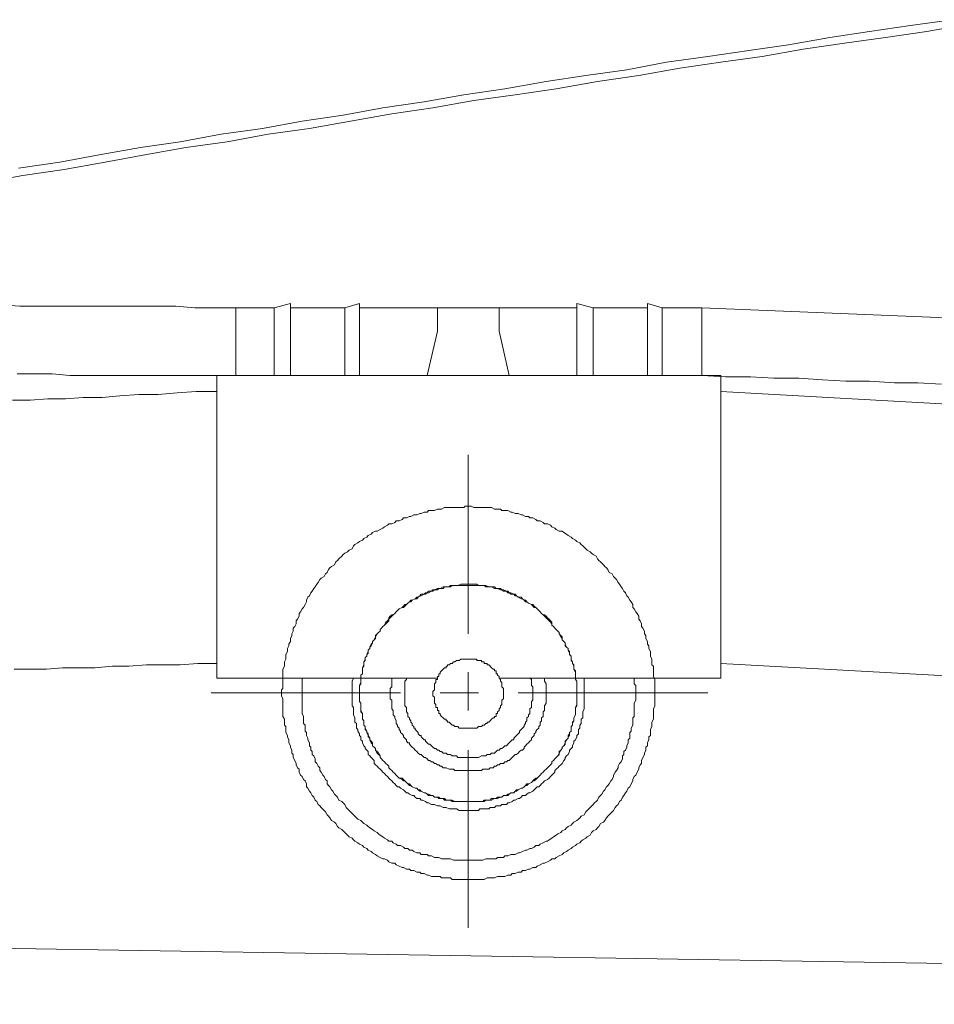
# Model space of a CAD drawing. Units: inches. Extents: x 11 to 130, y -62 to 97.
# Drawn here: x 81 to 84, y 28 to 31 of the extents above; entities that cross this region are included whole.
import ezdxf

# ---------------------------------------------------------------- set-up
doc = ezdxf.new("R2010")
doc.units = ezdxf.units.IN
doc.header["$MEASUREMENT"] = 0
doc.layers.add('\\M+5CDBC\\M+5B2E3 1', color=7, linetype='Continuous')

msp = doc.modelspace()

# ---------------------------------------------------------------- linework, layer by layer
at = {"layer": '\\M+5CDBC\\M+5B2E3 1', "color": 7, "lineweight": 9}
for points in [[(81.3457, 30.3361), (81.4747, 30.359), (81.6035, 30.3774), (81.7322, 30.4005), (81.8564, 30.4236), (81.9852, 30.4465), (82.1141, 30.4647), (82.2428, 30.488), (82.3718, 30.5063), (82.5005, 30.5293), (82.6293, 30.5522), (82.758, 30.5707), (82.8868, 30.5938), (83.0158, 30.612), (83.1445, 30.6306), (83.2734, 30.6535), (83.4024, 30.672), (83.5311, 30.695), (83.6599, 30.7133), (83.7886, 30.7317), (83.9174, 30.7548), (84.0464, 30.7731), (84.1751, 30.7915), (84.304, 30.8101), (84.4326, 30.833)], [(81.4607, 30.3819), (81.5898, 30.4005), (81.7138, 30.4236), (81.8428, 30.4465), (81.9668, 30.4647), (82.0955, 30.488), (82.2245, 30.5063), (82.3487, 30.5293), (82.4776, 30.5478), (82.6017, 30.5707), (82.7306, 30.5893), (82.8548, 30.612), (82.9836, 30.6306), (83.1123, 30.6535), (83.2367, 30.672), (83.3654, 30.6902), (83.4895, 30.7133), (83.6184, 30.7317), (83.7474, 30.75), (83.8714, 30.7684), (84.0005, 30.7915), (84.1245, 30.8101), (84.2532, 30.8284), (84.3822, 30.8468)], [(82.1415, 29.945), (82.0772, 29.945), (82.0128, 29.945), (81.953, 29.9497), (81.8888, 29.9497), (81.829, 29.9497), (81.7644, 29.9497), (81.7045, 29.9497), (81.6447, 29.9497), (81.5849, 29.9497), (81.5252, 29.9497), (81.4654, 29.9497), (81.4054, 29.9542)], [(82.2614, 29.945), (82.1415, 29.945)], [(82.1415, 29.945), (82.1415, 29.7333)], [(82.312, 29.9587), (82.2614, 29.945)], [(82.2614, 29.945), (82.2614, 29.7333)], [(82.312, 29.945), (82.312, 29.9587)], [(82.312, 29.945), (82.312, 29.7333)], [(82.482, 29.945), (82.312, 29.945)], [(82.528, 29.9587), (82.482, 29.945)], [(82.482, 29.945), (82.482, 29.7333)], [(82.528, 29.945), (82.528, 29.9587)], [(82.8686, 29.945), (82.528, 29.945)], [(82.528, 29.945), (82.528, 29.7333)], [(82.528, 29.9313), (82.528, 29.945)], [(83.0021, 29.945), (82.7351, 29.945)], [(82.8686, 29.945), (82.7721, 29.945)], [(82.7721, 29.945), (82.7721, 29.8713)], [(82.8686, 29.945), (83.2091, 29.945)], [(82.8686, 29.945), (82.9654, 29.945)], [(82.9654, 29.945), (82.9654, 29.8713)], [(83.2091, 29.9587), (83.2596, 29.945)], [(83.2091, 29.945), (83.2091, 29.9587)], [(83.2091, 29.945), (83.2091, 29.7333)], [(83.2596, 29.945), (83.2596, 29.7333)], [(83.2596, 29.945), (83.4299, 29.945)], [(83.4299, 29.9587), (83.4759, 29.945)], [(83.4299, 29.945), (83.4299, 29.9587)], [(83.4299, 29.945), (83.4299, 29.7333)], [(83.4759, 29.945), (83.4759, 29.7333)], [(83.4759, 29.945), (83.6001, 29.945)], [(89.5486, 29.7011), (83.6001, 29.945)], [(83.6001, 29.945), (83.6001, 29.7333)], [(82.528, 29.9171), (82.528, 29.9313)], [(82.7721, 29.8713), (82.7397, 29.7333)], [(82.9654, 29.8713), (82.9972, 29.7333)], [(82.0817, 29.7333), (82.0221, 29.7333), (81.9622, 29.7333), (81.907, 29.7333), (81.8473, 29.7333), (81.792, 29.7333), (81.7367, 29.7333), (81.6769, 29.7333), (81.6218, 29.7333), (81.5665, 29.738), (81.5114, 29.738), (81.4563, 29.738)], [(82.0817, 28.7856), (82.0817, 29.7333)], [(82.0817, 29.7333), (82.1415, 29.7333)], [(82.0817, 29.7333), (82.0817, 28.7856)], [(82.0817, 29.7333), (82.0817, 29.6827)], [(82.1415, 29.7333), (83.6001, 29.7333)], [(83.6001, 29.7333), (83.6599, 29.7333)], [(84.35, 29.7056), (84.2764, 29.7101), (84.2027, 29.7101), (84.1245, 29.7149), (84.0509, 29.7149), (83.9774, 29.7194), (83.9036, 29.724), (83.8254, 29.724), (83.7519, 29.7287), (83.6737, 29.7287), (83.6001, 29.7333)], [(83.6599, 28.7856), (83.6599, 29.7333)], [(83.6599, 29.7333), (83.6599, 29.6827)], [(81.4425, 29.6551), (81.4974, 29.6551), (81.5527, 29.6596), (81.608, 29.6596), (81.6633, 29.6644), (81.7229, 29.6644), (81.7782, 29.6689), (81.838, 29.6734), (81.8977, 29.6734), (81.9577, 29.6781), (82.0175, 29.6827), (82.0817, 29.6827)], [(88.0305, 29.4388), (83.6599, 29.6827)], [(82.8686, 29.4848), (82.8686, 28.9236)], [(82.2843, 28.7394), (82.2843, 28.7487), (82.2888, 28.7532), (82.2888, 28.7625), (82.2888, 28.7718), (82.2888, 28.7808), (82.2888, 28.7901), (82.2888, 28.7947), (82.2888, 28.804), (82.2888, 28.813), (82.2936, 28.8223), (82.2936, 28.8268), (82.2936, 28.8361), (82.2981, 28.8452), (82.2981, 28.8545), (82.2981, 28.859), (82.3027, 28.8683), (82.3027, 28.8776), (82.3074, 28.8867), (82.3074, 28.8914), (82.312, 28.9005), (82.312, 28.9098), (82.3165, 28.9188), (82.3165, 28.9236), (82.321, 28.9327), (82.321, 28.942), (82.3258, 28.9465), (82.3303, 28.9558), (82.3303, 28.9651), (82.3348, 28.9696), (82.3396, 28.9789), (82.3396, 28.988), (82.3441, 28.9925), (82.3487, 29.0018), (82.3534, 29.0063), (82.3578, 29.0156), (82.3625, 29.0247), (82.3625, 29.0293), (82.367, 29.0385), (82.3718, 29.0431), (82.3763, 29.0523), (82.3807, 29.0571), (82.3856, 29.0664), (82.39, 29.0709), (82.3945, 29.08), (82.3993, 29.0846), (82.4038, 29.0938), (82.4085, 29.0982), (82.4178, 29.1031), (82.4223, 29.112), (82.4267, 29.1165), (82.4316, 29.1258), (82.436, 29.1305), (82.4405, 29.1351), (82.4498, 29.1398), (82.4545, 29.1491), (82.4591, 29.1535), (82.4638, 29.1584), (82.4727, 29.1673), (82.4776, 29.1721), (82.482, 29.1766), (82.4913, 29.1811), (82.4958, 29.1857), (82.5051, 29.1904), (82.5098, 29.1995), (82.5142, 29.204), (82.5235, 29.2088), (82.528, 29.2133), (82.5373, 29.2178), (82.5418, 29.2226), (82.5511, 29.2271), (82.5558, 29.2317), (82.5651, 29.2364), (82.5695, 29.241), (82.5788, 29.2455), (82.5833, 29.2455), (82.5926, 29.2503), (82.6017, 29.2548), (82.6062, 29.2593), (82.6155, 29.2641), (82.62, 29.2686), (82.6293, 29.2686), (82.6386, 29.2731), (82.6431, 29.2779), (82.6522, 29.2779), (82.6615, 29.2824), (82.666, 29.287), (82.6753, 29.287), (82.6846, 29.2915), (82.6891, 29.2915), (82.6984, 29.2963), (82.7075, 29.2963), (82.7168, 29.3008), (82.7213, 29.3008), (82.7306, 29.3053), (82.7397, 29.3053), (82.7444, 29.3098), (82.7535, 29.3098), (82.7628, 29.3098), (82.7721, 29.3146), (82.7811, 29.3146), (82.7855, 29.3146), (82.7948, 29.3191), (82.8041, 29.3191), (82.8133, 29.3191), (82.8181, 29.3191), (82.8271, 29.3191), (82.8364, 29.3191), (82.8455, 29.3191), (82.8548, 29.3191), (82.8593, 29.3237), (82.8686, 29.3237), (82.8779, 29.3237), (82.8868, 29.3191), (82.8961, 29.3191), (82.9008, 29.3191), (82.9101, 29.3191), (82.919, 29.3191), (82.9283, 29.3191), (82.9328, 29.3191), (82.9421, 29.3191), (82.9513, 29.3146), (82.9606, 29.3146), (82.9699, 29.3146), (82.9743, 29.3098), (82.9836, 29.3098), (82.9928, 29.3098), (83.0021, 29.3053), (83.0065, 29.3053), (83.0158, 29.3008), (83.0248, 29.3008), (83.0341, 29.2963), (83.0388, 29.2963), (83.0481, 29.2915), (83.0574, 29.2915), (83.0618, 29.287), (83.0708, 29.287), (83.0801, 29.2824), (83.0847, 29.2779), (83.0941, 29.2779), (83.1034, 29.2731), (83.1078, 29.2686), (83.1171, 29.2686), (83.1261, 29.2641), (83.1307, 29.2593), (83.14, 29.2548), (83.1445, 29.2503), (83.1538, 29.2455), (83.1631, 29.2455), (83.1676, 29.241), (83.1767, 29.2364), (83.1814, 29.2317), (83.1905, 29.2271), (83.1952, 29.2226), (83.2043, 29.2178), (83.2091, 29.2133), (83.2181, 29.2088), (83.2227, 29.204), (83.2274, 29.1995), (83.2367, 29.1904), (83.2412, 29.1857), (83.2505, 29.1811), (83.2551, 29.1766), (83.2596, 29.1721), (83.2689, 29.1673), (83.2734, 29.1584), (83.2778, 29.1535), (83.2827, 29.1491), (83.2918, 29.1398), (83.2965, 29.1351), (83.3011, 29.1305), (83.3056, 29.1258), (83.3101, 29.1165), (83.3194, 29.112), (83.3238, 29.1031), (83.3287, 29.0982), (83.3331, 29.0938), (83.3378, 29.0846), (83.3424, 29.08), (83.3471, 29.0709), (83.3516, 29.0664), (83.3561, 29.0571), (83.3609, 29.0523), (83.3654, 29.0431), (83.3698, 29.0385), (83.3747, 29.0293), (83.3791, 29.0247), (83.3838, 29.0156), (83.3838, 29.0063), (83.3884, 29.0018), (83.3931, 28.9925), (83.3976, 28.988), (83.4024, 28.9789), (83.4024, 28.9696), (83.4069, 28.9651), (83.4113, 28.9558), (83.4113, 28.9465), (83.4158, 28.942), (83.4206, 28.9327), (83.4206, 28.9236), (83.4251, 28.9188), (83.4251, 28.9098), (83.4299, 28.9005), (83.4299, 28.8914), (83.4344, 28.8867), (83.4344, 28.8776), (83.4391, 28.8683), (83.4391, 28.859), (83.4391, 28.8545), (83.4436, 28.8452), (83.4436, 28.8361), (83.4436, 28.8268), (83.4484, 28.8223), (83.4484, 28.813), (83.4484, 28.804), (83.4484, 28.7947), (83.4484, 28.7901), (83.4529, 28.7808), (83.4529, 28.7718), (83.4529, 28.7625), (83.4529, 28.7532), (83.4529, 28.7487), (83.4529, 28.7394), (83.4529, 28.7303), (83.4529, 28.721), (83.4529, 28.7117), (83.4529, 28.7072), (83.4529, 28.6981), (83.4484, 28.689), (83.4484, 28.6798), (83.4484, 28.6705), (83.4484, 28.6657), (83.4484, 28.6568), (83.4436, 28.6475), (83.4436, 28.6381), (83.4436, 28.6337), (83.4391, 28.6245), (83.4391, 28.6152), (83.4391, 28.6059), (83.4344, 28.6015), (83.4344, 28.5923), (83.4299, 28.583), (83.4299, 28.5737), (83.4251, 28.5692), (83.4251, 28.5599), (83.4206, 28.5506), (83.4206, 28.5462), (83.4158, 28.537), (83.4113, 28.5277), (83.4113, 28.5184), (83.4069, 28.514), (83.4024, 28.505), (83.4024, 28.5002), (83.3976, 28.491), (83.3931, 28.4817), (83.3884, 28.4773), (83.3838, 28.468), (83.3838, 28.4635), (83.3791, 28.4542), (83.3747, 28.4449), (83.3698, 28.4404), (83.3654, 28.4311), (83.3609, 28.4264), (83.3561, 28.4175), (83.3516, 28.4127), (83.3471, 28.4037), (83.3424, 28.3991), (83.3378, 28.3898), (83.3331, 28.3853), (83.3287, 28.3805), (83.3238, 28.3712), (83.3194, 28.3667), (83.3101, 28.3574), (83.3056, 28.3529), (83.3011, 28.3484), (83.2965, 28.3391), (83.2918, 28.3345), (83.2827, 28.33), (83.2778, 28.3207), (83.2734, 28.3162), (83.2689, 28.3117), (83.2596, 28.3069), (83.2551, 28.3024), (83.2505, 28.2933), (83.2412, 28.2886), (83.2367, 28.284), (83.2274, 28.2793), (83.2227, 28.2747), (83.2181, 28.2702), (83.2091, 28.2654), (83.2043, 28.2609), (83.1952, 28.2564), (83.1905, 28.2516), (83.1814, 28.2471), (83.1767, 28.2427), (83.1676, 28.238), (83.1631, 28.2334), (83.1538, 28.2287), (83.1445, 28.2242), (83.14, 28.2194), (83.1307, 28.2194), (83.1261, 28.2149), (83.1171, 28.2104), (83.1078, 28.206), (83.1034, 28.206), (83.0941, 28.2011), (83.0847, 28.1967), (83.0801, 28.192), (83.0708, 28.192), (83.0618, 28.1874), (83.0574, 28.1874), (83.0481, 28.1827), (83.0388, 28.1827), (83.0341, 28.1782), (83.0248, 28.1782), (83.0158, 28.1734), (83.0065, 28.1734), (83.0021, 28.1689), (82.9928, 28.1689), (82.9836, 28.1641), (82.9743, 28.1641), (82.9699, 28.1641), (82.9606, 28.1641), (82.9513, 28.1596), (82.9421, 28.1596), (82.9328, 28.1596), (82.9283, 28.1596), (82.919, 28.1551), (82.9101, 28.1551), (82.9008, 28.1551), (82.8961, 28.1551), (82.8868, 28.1551), (82.8779, 28.1551), (82.8686, 28.1551), (82.8593, 28.1551), (82.8548, 28.1551), (82.8455, 28.1551), (82.8364, 28.1551), (82.8271, 28.1551), (82.8181, 28.1551), (82.8133, 28.1596), (82.8041, 28.1596), (82.7948, 28.1596), (82.7855, 28.1596), (82.7811, 28.1641), (82.7721, 28.1641), (82.7628, 28.1641), (82.7535, 28.1641), (82.7444, 28.1689), (82.7397, 28.1689), (82.7306, 28.1734), (82.7213, 28.1734), (82.7168, 28.1782), (82.7075, 28.1782), (82.6984, 28.1827), (82.6891, 28.1827), (82.6846, 28.1874), (82.6753, 28.1874), (82.666, 28.192), (82.6615, 28.192), (82.6522, 28.1967), (82.6431, 28.2011), (82.6386, 28.206), (82.6293, 28.206), (82.62, 28.2104), (82.6155, 28.2149), (82.6062, 28.2194), (82.6017, 28.2194), (82.5926, 28.2242), (82.5833, 28.2287), (82.5788, 28.2334), (82.5695, 28.238), (82.5651, 28.2427), (82.5558, 28.2471), (82.5511, 28.2516), (82.5418, 28.2564), (82.5373, 28.2609), (82.528, 28.2654), (82.5235, 28.2702), (82.5142, 28.2747), (82.5098, 28.2793), (82.5051, 28.284), (82.4958, 28.2886), (82.4913, 28.2933), (82.482, 28.3024), (82.4776, 28.3069), (82.4727, 28.3117), (82.4638, 28.3162), (82.4591, 28.3207), (82.4545, 28.33), (82.4498, 28.3345), (82.4405, 28.3391), (82.436, 28.3484), (82.4316, 28.3529), (82.4267, 28.3574), (82.4223, 28.3667), (82.4178, 28.3712), (82.4085, 28.3805), (82.4038, 28.3853), (82.3993, 28.3898), (82.3945, 28.3991), (82.39, 28.4037), (82.3856, 28.4127), (82.3807, 28.4175), (82.3763, 28.4264), (82.3718, 28.4311), (82.367, 28.4404), (82.3625, 28.4449), (82.3625, 28.4542), (82.3578, 28.4635), (82.3534, 28.468), (82.3487, 28.4773), (82.3441, 28.4817), (82.3396, 28.491), (82.3396, 28.5002), (82.3348, 28.505), (82.3303, 28.514), (82.3303, 28.5184), (82.3258, 28.5277), (82.321, 28.537), (82.321, 28.5462), (82.3165, 28.5506), (82.3165, 28.5599), (82.312, 28.5692), (82.312, 28.5737), (82.3074, 28.583), (82.3074, 28.5923), (82.3027, 28.6015), (82.3027, 28.6059), (82.2981, 28.6152), (82.2981, 28.6245), (82.2981, 28.6337), (82.2936, 28.6381), (82.2936, 28.6475), (82.2936, 28.6568), (82.2888, 28.6657), (82.2888, 28.6705), (82.2888, 28.6798), (82.2888, 28.689), (82.2888, 28.6981), (82.2888, 28.7072), (82.2888, 28.7117), (82.2888, 28.721), (82.2843, 28.7303), (82.2843, 28.7394), (82.2843, 28.7394)], [(82.528, 28.7394), (82.528, 28.7439), (82.528, 28.7487), (82.528, 28.7577), (82.528, 28.7625), (82.5328, 28.7718), (82.5328, 28.7763), (82.5328, 28.7808), (82.5328, 28.7901), (82.5328, 28.7947), (82.5373, 28.7992), (82.5373, 28.8085), (82.5373, 28.813), (82.5373, 28.8175), (82.5418, 28.8268), (82.5418, 28.8314), (82.5418, 28.8361), (82.5466, 28.8452), (82.5466, 28.85), (82.5511, 28.8545), (82.5511, 28.859), (82.5558, 28.8683), (82.5558, 28.8728), (82.5602, 28.8776), (82.5602, 28.8821), (82.5651, 28.8914), (82.5695, 28.896), (82.5695, 28.9005), (82.574, 28.905), (82.5788, 28.9143), (82.5788, 28.9188), (82.5833, 28.9236), (82.5878, 28.9281), (82.5926, 28.9327), (82.5926, 28.9372), (82.5971, 28.942), (82.6017, 28.9465), (82.6062, 28.9513), (82.611, 28.9603), (82.6155, 28.9651), (82.62, 28.9696), (82.62, 28.974), (82.6248, 28.9789), (82.6293, 28.9833), (82.6338, 28.9833), (82.6386, 28.988), (82.6431, 28.9925), (82.6477, 28.9973), (82.6522, 29.0018), (82.6615, 29.0063), (82.666, 29.0107), (82.6708, 29.0156), (82.6753, 29.0156), (82.6798, 29.02), (82.6846, 29.0247), (82.6891, 29.0293), (82.6937, 29.0293), (82.703, 29.034), (82.7075, 29.0385), (82.712, 29.0385), (82.7168, 29.0431), (82.7213, 29.0478), (82.7306, 29.0478), (82.7351, 29.0523), (82.7397, 29.0523), (82.7444, 29.0571), (82.7535, 29.0571), (82.758, 29.0616), (82.7628, 29.0616), (82.7721, 29.0664), (82.7766, 29.0664), (82.7811, 29.0664), (82.7904, 29.0709), (82.7948, 29.0709), (82.7995, 29.0709), (82.8088, 29.0709), (82.8133, 29.0753), (82.8181, 29.0753), (82.8271, 29.0753), (82.8319, 29.0753), (82.8364, 29.0753), (82.8455, 29.08), (82.8501, 29.08), (82.8548, 29.08), (82.8641, 29.08), (82.8686, 29.08), (82.8779, 29.08), (82.8824, 29.08), (82.8868, 29.08), (82.8961, 29.08), (82.9008, 29.0753), (82.9053, 29.0753), (82.9146, 29.0753), (82.919, 29.0753), (82.9239, 29.0753), (82.9328, 29.0709), (82.9375, 29.0709), (82.9421, 29.0709), (82.9513, 29.0709), (82.9561, 29.0664), (82.9606, 29.0664), (82.9699, 29.0664), (82.9743, 29.0616), (82.9788, 29.0616), (82.9881, 29.0571), (82.9928, 29.0571), (82.9972, 29.0523), (83.0021, 29.0523), (83.0114, 29.0478), (83.0158, 29.0478), (83.0203, 29.0431), (83.0248, 29.0385), (83.0341, 29.0385), (83.0388, 29.034), (83.0434, 29.0293), (83.0481, 29.0293), (83.0525, 29.0247), (83.0574, 29.02), (83.0663, 29.0156), (83.0708, 29.0156), (83.0756, 29.0107), (83.0801, 29.0063), (83.0847, 29.0018), (83.0894, 28.9973), (83.0941, 28.9925), (83.0985, 28.988), (83.1034, 28.9833), (83.1078, 28.9833), (83.1123, 28.9789), (83.1171, 28.974), (83.1216, 28.9696), (83.1261, 28.9651), (83.1307, 28.9603), (83.1307, 28.9513), (83.1354, 28.9465), (83.14, 28.942), (83.1445, 28.9372), (83.1493, 28.9327), (83.1538, 28.9281), (83.1538, 28.9236), (83.1583, 28.9188), (83.1631, 28.9143), (83.1631, 28.905), (83.1676, 28.9005), (83.1721, 28.896), (83.1721, 28.8914), (83.1767, 28.8821), (83.1814, 28.8776), (83.1814, 28.8728), (83.1859, 28.8683), (83.1859, 28.859), (83.1905, 28.8545), (83.1905, 28.85), (83.1905, 28.8452), (83.1952, 28.8361), (83.1952, 28.8314), (83.1998, 28.8268), (83.1998, 28.8175), (83.1998, 28.813), (83.2043, 28.8085), (83.2043, 28.7992), (83.2043, 28.7947), (83.2043, 28.7901), (83.2043, 28.7808), (83.2091, 28.7763), (83.2091, 28.7718), (83.2091, 28.7625), (83.2091, 28.7577), (83.2091, 28.7487), (83.2091, 28.7439), (83.2091, 28.7394), (83.2091, 28.7303), (83.2091, 28.7255), (83.2091, 28.721), (83.2091, 28.7117), (83.2091, 28.7072), (83.2091, 28.7027), (83.2043, 28.6934), (83.2043, 28.689), (83.2043, 28.6843), (83.2043, 28.675), (83.2043, 28.6705), (83.1998, 28.6612), (83.1998, 28.6568), (83.1998, 28.6519), (83.1952, 28.6475), (83.1952, 28.6381), (83.1905, 28.6337), (83.1905, 28.629), (83.1905, 28.6197), (83.1859, 28.6152), (83.1859, 28.6108), (83.1814, 28.6059), (83.1814, 28.597), (83.1767, 28.5923), (83.1721, 28.5877), (83.1721, 28.583), (83.1676, 28.5737), (83.1631, 28.5692), (83.1631, 28.5648), (83.1583, 28.5599), (83.1538, 28.5555), (83.1538, 28.5506), (83.1493, 28.5417), (83.1445, 28.537), (83.14, 28.5324), (83.1354, 28.5277), (83.1307, 28.5233), (83.1307, 28.5184), (83.1261, 28.514), (83.1216, 28.5095), (83.1171, 28.505), (83.1123, 28.5002), (83.1078, 28.4957), (83.1034, 28.491), (83.0985, 28.4866), (83.0941, 28.4817), (83.0894, 28.4773), (83.0847, 28.4724), (83.0801, 28.4724), (83.0756, 28.468), (83.0708, 28.4635), (83.0663, 28.4587), (83.0574, 28.4542), (83.0525, 28.4542), (83.0481, 28.4497), (83.0434, 28.4449), (83.0388, 28.4404), (83.0341, 28.4404), (83.0248, 28.4358), (83.0203, 28.4358), (83.0158, 28.4311), (83.0114, 28.4264), (83.0021, 28.4264), (82.9972, 28.422), (82.9928, 28.422), (82.9881, 28.4175), (82.9788, 28.4175), (82.9743, 28.4127), (82.9699, 28.4127), (82.9606, 28.4127), (82.9561, 28.4082), (82.9513, 28.4082), (82.9421, 28.4082), (82.9375, 28.4037), (82.9328, 28.4037), (82.9239, 28.4037), (82.919, 28.4037), (82.9146, 28.3991), (82.9053, 28.3991), (82.9008, 28.3991), (82.8961, 28.3991), (82.8868, 28.3991), (82.8824, 28.3991), (82.8779, 28.3991), (82.8686, 28.3991), (82.8641, 28.3991), (82.8548, 28.3991), (82.8501, 28.3991), (82.8455, 28.3991), (82.8364, 28.3991), (82.8319, 28.3991), (82.8271, 28.3991), (82.8181, 28.4037), (82.8133, 28.4037), (82.8088, 28.4037), (82.7995, 28.4037), (82.7948, 28.4082), (82.7904, 28.4082), (82.7811, 28.4082), (82.7766, 28.4127), (82.7721, 28.4127), (82.7628, 28.4127), (82.758, 28.4175), (82.7535, 28.4175), (82.7444, 28.422), (82.7397, 28.422), (82.7351, 28.4264), (82.7306, 28.4264), (82.7213, 28.4311), (82.7168, 28.4358), (82.712, 28.4358), (82.7075, 28.4404), (82.703, 28.4404), (82.6937, 28.4449), (82.6891, 28.4497), (82.6846, 28.4542), (82.6798, 28.4542), (82.6753, 28.4587), (82.6708, 28.4635), (82.666, 28.468), (82.6615, 28.4724), (82.6522, 28.4724), (82.6477, 28.4773), (82.6431, 28.4817), (82.6386, 28.4866), (82.6338, 28.491), (82.6293, 28.4957), (82.6248, 28.5002), (82.62, 28.505), (82.62, 28.5095), (82.6155, 28.514), (82.611, 28.5184), (82.6062, 28.5233), (82.6017, 28.5277), (82.5971, 28.5324), (82.5926, 28.537), (82.5926, 28.5417), (82.5878, 28.5506), (82.5833, 28.5555), (82.5788, 28.5599), (82.5788, 28.5648), (82.574, 28.5692), (82.5695, 28.5737), (82.5695, 28.583), (82.5651, 28.5877), (82.5602, 28.5923), (82.5602, 28.597), (82.5558, 28.6059), (82.5558, 28.6108), (82.5511, 28.6152), (82.5511, 28.6197), (82.5466, 28.629), (82.5466, 28.6337), (82.5418, 28.6381), (82.5418, 28.6475), (82.5418, 28.6519), (82.5373, 28.6568), (82.5373, 28.6612), (82.5373, 28.6705), (82.5373, 28.675), (82.5328, 28.6843), (82.5328, 28.689), (82.5328, 28.6934), (82.5328, 28.7027), (82.5328, 28.7072), (82.528, 28.7117), (82.528, 28.721), (82.528, 28.7255), (82.528, 28.7303), (82.528, 28.7394), (82.528, 28.7394)], [(82.528, 28.7348), (82.528, 28.7439), (82.528, 28.7487), (82.528, 28.7577), (82.528, 28.7625), (82.5328, 28.767), (82.5328, 28.7763), (82.5328, 28.7808), (82.5328, 28.7856), (82.5328, 28.7947), (82.5373, 28.7992), (82.5373, 28.804), (82.5373, 28.813), (82.5373, 28.8175), (82.5418, 28.8223), (82.5418, 28.8314), (82.5418, 28.8361), (82.5466, 28.8407), (82.5466, 28.85), (82.5511, 28.8545), (82.5511, 28.859), (82.5558, 28.8638), (82.5558, 28.8728), (82.5602, 28.8776), (82.5602, 28.8821), (82.5651, 28.8867), (82.5695, 28.896), (82.5695, 28.9005), (82.574, 28.905), (82.5788, 28.9098), (82.5788, 28.9143), (82.5833, 28.9236), (82.5878, 28.9281), (82.5926, 28.9327), (82.5926, 28.9372), (82.5971, 28.942), (82.6017, 28.9465), (82.6062, 28.9513), (82.611, 28.9558), (82.6155, 28.9603), (82.62, 28.9651), (82.62, 28.9696), (82.6248, 28.974), (82.6293, 28.9789), (82.6338, 28.9833), (82.6386, 28.988), (82.6431, 28.9925), (82.6477, 28.9973), (82.6522, 29.0018), (82.6615, 29.0063), (82.666, 29.0063), (82.6708, 29.0107), (82.6753, 29.0156), (82.6798, 29.02), (82.6846, 29.0247), (82.6891, 29.0247), (82.6937, 29.0293), (82.703, 29.034), (82.7075, 29.034), (82.712, 29.0385), (82.7168, 29.0431), (82.7213, 29.0431), (82.7306, 29.0478), (82.7351, 29.0478), (82.7397, 29.0523), (82.7444, 29.0523), (82.7535, 29.0571), (82.758, 29.0571), (82.7628, 29.0616), (82.7721, 29.0616), (82.7766, 29.0664), (82.7811, 29.0664), (82.7904, 29.0664), (82.7948, 29.0709), (82.7995, 29.0709), (82.8088, 29.0709), (82.8133, 29.0709), (82.8181, 29.0753), (82.8271, 29.0753), (82.8319, 29.0753), (82.8364, 29.0753), (82.8455, 29.0753), (82.8501, 29.0753), (82.8548, 29.0753), (82.8641, 29.0753), (82.8686, 29.0753), (82.8779, 29.0753), (82.8824, 29.0753), (82.8868, 29.0753), (82.8961, 29.0753), (82.9008, 29.0753), (82.9053, 29.0753), (82.9146, 29.0753), (82.919, 29.0753), (82.9239, 29.0709), (82.9328, 29.0709), (82.9375, 29.0709), (82.9421, 29.0709), (82.9513, 29.0664), (82.9561, 29.0664), (82.9606, 29.0664), (82.9699, 29.0616), (82.9743, 29.0616), (82.9788, 29.0571), (82.9881, 29.0571), (82.9928, 29.0523), (82.9972, 29.0523), (83.0021, 29.0478), (83.0114, 29.0478), (83.0158, 29.0431), (83.0203, 29.0431), (83.0248, 29.0385), (83.0341, 29.034), (83.0388, 29.034), (83.0434, 29.0293), (83.0481, 29.0247), (83.0525, 29.0247), (83.0574, 29.02), (83.0663, 29.0156), (83.0708, 29.0107), (83.0756, 29.0063), (83.0801, 29.0063), (83.0847, 29.0018), (83.0894, 28.9973), (83.0941, 28.9925), (83.0985, 28.988), (83.1034, 28.9833), (83.1078, 28.9789), (83.1123, 28.974), (83.1171, 28.9696), (83.1216, 28.9651), (83.1261, 28.9603), (83.1307, 28.9558), (83.1307, 28.9513), (83.1354, 28.9465), (83.14, 28.942), (83.1445, 28.9372), (83.1493, 28.9327), (83.1538, 28.9281), (83.1538, 28.9236), (83.1583, 28.9143), (83.1631, 28.9098), (83.1631, 28.905), (83.1676, 28.9005), (83.1721, 28.896), (83.1721, 28.8867), (83.1767, 28.8821), (83.1814, 28.8776), (83.1814, 28.8728), (83.1859, 28.8638), (83.1859, 28.859), (83.1905, 28.8545), (83.1905, 28.85), (83.1905, 28.8407), (83.1952, 28.8361), (83.1952, 28.8314), (83.1998, 28.8223), (83.1998, 28.8175), (83.1998, 28.813), (83.2043, 28.804), (83.2043, 28.7992), (83.2043, 28.7947), (83.2043, 28.7856), (83.2043, 28.7808), (83.2091, 28.7763), (83.2091, 28.767), (83.2091, 28.7625), (83.2091, 28.7577), (83.2091, 28.7487), (83.2091, 28.7439), (83.2091, 28.7348), (83.2091, 28.7303), (83.2091, 28.7255), (83.2091, 28.7165), (83.2091, 28.7117), (83.2091, 28.7072), (83.2091, 28.6981), (83.2043, 28.6934), (83.2043, 28.689), (83.2043, 28.6798), (83.2043, 28.675), (83.2043, 28.6705), (83.1998, 28.6612), (83.1998, 28.6568), (83.1998, 28.6519), (83.1952, 28.643), (83.1952, 28.6381), (83.1905, 28.6337), (83.1905, 28.6245), (83.1905, 28.6197), (83.1859, 28.6152), (83.1859, 28.6059), (83.1814, 28.6015), (83.1814, 28.597), (83.1767, 28.5923), (83.1721, 28.583), (83.1721, 28.5785), (83.1676, 28.5737), (83.1631, 28.5692), (83.1631, 28.5648), (83.1583, 28.5599), (83.1538, 28.5506), (83.1538, 28.5462), (83.1493, 28.5417), (83.1445, 28.537), (83.14, 28.5324), (83.1354, 28.5277), (83.1307, 28.5233), (83.1307, 28.5184), (83.1261, 28.514), (83.1216, 28.5095), (83.1171, 28.505), (83.1123, 28.5002), (83.1078, 28.4957), (83.1034, 28.491), (83.0985, 28.4866), (83.0941, 28.4817), (83.0894, 28.4773), (83.0847, 28.4724), (83.0801, 28.468), (83.0756, 28.4635), (83.0708, 28.4635), (83.0663, 28.4587), (83.0574, 28.4542), (83.0525, 28.4497), (83.0481, 28.4497), (83.0434, 28.4449), (83.0388, 28.4404), (83.0341, 28.4404), (83.0248, 28.4358), (83.0203, 28.4311), (83.0158, 28.4311), (83.0114, 28.4264), (83.0021, 28.4264), (82.9972, 28.422), (82.9928, 28.4175), (82.9881, 28.4175), (82.9788, 28.4175), (82.9743, 28.4127), (82.9699, 28.4127), (82.9606, 28.4082), (82.9561, 28.4082), (82.9513, 28.4082), (82.9421, 28.4037), (82.9375, 28.4037), (82.9328, 28.4037), (82.9239, 28.4037), (82.919, 28.3991), (82.9146, 28.3991), (82.9053, 28.3991), (82.9008, 28.3991), (82.8961, 28.3991), (82.8868, 28.3991), (82.8824, 28.3991), (82.8779, 28.3991), (82.8686, 28.3991), (82.8641, 28.3991), (82.8548, 28.3991), (82.8501, 28.3991), (82.8455, 28.3991), (82.8364, 28.3991), (82.8319, 28.3991), (82.8271, 28.3991), (82.8181, 28.3991), (82.8133, 28.4037), (82.8088, 28.4037), (82.7995, 28.4037), (82.7948, 28.4037), (82.7904, 28.4082), (82.7811, 28.4082), (82.7766, 28.4082), (82.7721, 28.4127), (82.7628, 28.4127), (82.758, 28.4175), (82.7535, 28.4175), (82.7444, 28.4175), (82.7397, 28.422), (82.7351, 28.4264), (82.7306, 28.4264), (82.7213, 28.4311), (82.7168, 28.4311), (82.712, 28.4358), (82.7075, 28.4404), (82.703, 28.4404), (82.6937, 28.4449), (82.6891, 28.4497), (82.6846, 28.4497), (82.6798, 28.4542), (82.6753, 28.4587), (82.6708, 28.4635), (82.666, 28.4635), (82.6615, 28.468), (82.6522, 28.4724), (82.6477, 28.4773), (82.6431, 28.4817), (82.6386, 28.4866), (82.6338, 28.491), (82.6293, 28.4957), (82.6248, 28.5002), (82.62, 28.505), (82.62, 28.5095), (82.6155, 28.514), (82.611, 28.5184), (82.6062, 28.5233), (82.6017, 28.5277), (82.5971, 28.5324), (82.5926, 28.537), (82.5926, 28.5417), (82.5878, 28.5462), (82.5833, 28.5506), (82.5788, 28.5599), (82.5788, 28.5648), (82.574, 28.5692), (82.5695, 28.5737), (82.5695, 28.5785), (82.5651, 28.583), (82.5602, 28.5923), (82.5602, 28.597), (82.5558, 28.6015), (82.5558, 28.6059), (82.5511, 28.6152), (82.5511, 28.6197), (82.5466, 28.6245), (82.5466, 28.6337), (82.5418, 28.6381), (82.5418, 28.643), (82.5418, 28.6519), (82.5373, 28.6568), (82.5373, 28.6612), (82.5373, 28.6705), (82.5373, 28.675), (82.5328, 28.6798), (82.5328, 28.689), (82.5328, 28.6934), (82.5328, 28.6981), (82.5328, 28.7072), (82.528, 28.7117), (82.528, 28.7165), (82.528, 28.7255), (82.528, 28.7303), (82.528, 28.7348), (82.528, 28.7348)], [(81.447, 28.813), (81.4974, 28.813), (81.5482, 28.813), (81.5987, 28.8175), (81.6495, 28.8175), (81.7, 28.8175), (81.7553, 28.8223), (81.8058, 28.8223), (81.8611, 28.8268), (81.9162, 28.8268), (81.9668, 28.8268), (82.0221, 28.8314), (82.0817, 28.8314)], [(82.0817, 28.7856), (82.0817, 28.8314)], [(82.758, 28.7348), (82.758, 28.7394), (82.758, 28.7439), (82.7628, 28.7487), (82.7628, 28.7532), (82.7628, 28.7577), (82.7628, 28.7625), (82.7628, 28.767), (82.7673, 28.7718), (82.7673, 28.7763), (82.7673, 28.7808), (82.7721, 28.7808), (82.7721, 28.7856), (82.7721, 28.7901), (82.7766, 28.7901), (82.7766, 28.7947), (82.7766, 28.7992), (82.7811, 28.7992), (82.7811, 28.804), (82.7855, 28.8085), (82.7904, 28.813), (82.7948, 28.8175), (82.7995, 28.8175), (82.7995, 28.8223), (82.8041, 28.8223), (82.8041, 28.8268), (82.8088, 28.8268), (82.8133, 28.8314), (82.8181, 28.8314), (82.8226, 28.8361), (82.8271, 28.8361), (82.8319, 28.8407), (82.8364, 28.8407), (82.8408, 28.8407), (82.8455, 28.8452), (82.8501, 28.8452), (82.8548, 28.8452), (82.8593, 28.8452), (82.8641, 28.8452), (82.8686, 28.8452), (82.873, 28.8452), (82.8779, 28.8452), (82.8824, 28.8452), (82.8868, 28.8452), (82.8915, 28.8452), (82.8961, 28.8452), (82.8961, 28.8407), (82.9008, 28.8407), (82.9053, 28.8407), (82.9101, 28.8407), (82.9101, 28.8361), (82.9146, 28.8361), (82.919, 28.8361), (82.919, 28.8314), (82.9239, 28.8314), (82.9283, 28.8314), (82.9283, 28.8268), (82.9328, 28.8268), (82.9375, 28.8223), (82.9421, 28.8175), (82.9468, 28.813), (82.9513, 28.813), (82.9513, 28.8085), (82.9561, 28.8085), (82.9561, 28.804), (82.9561, 28.7992), (82.9606, 28.7992), (82.9606, 28.7947), (82.9654, 28.7901), (82.9654, 28.7856), (82.9699, 28.7808), (82.9699, 28.7763), (82.9743, 28.7718), (82.9743, 28.767), (82.9743, 28.7625), (82.9743, 28.7577), (82.9788, 28.7532), (82.9788, 28.7487), (82.9788, 28.7439), (82.9788, 28.7394), (82.9788, 28.7348), (82.9788, 28.7303), (82.9788, 28.7255), (82.9788, 28.721), (82.9743, 28.7165), (82.9743, 28.7117), (82.9743, 28.7072), (82.9743, 28.7027), (82.9699, 28.6981), (82.9699, 28.6934), (82.9654, 28.689), (82.9654, 28.6843), (82.9606, 28.6798), (82.9606, 28.675), (82.9561, 28.675), (82.9561, 28.6705), (82.9561, 28.6657), (82.9513, 28.6657), (82.9513, 28.6612), (82.9468, 28.6612), (82.9421, 28.6568), (82.9375, 28.6519), (82.9328, 28.6475), (82.9283, 28.6475), (82.9283, 28.643), (82.9239, 28.643), (82.919, 28.6381), (82.9146, 28.6381), (82.9101, 28.6337), (82.9053, 28.6337), (82.9008, 28.6337), (82.8961, 28.629), (82.8915, 28.629), (82.8868, 28.629), (82.8824, 28.629), (82.8779, 28.629), (82.873, 28.629), (82.8686, 28.629), (82.8641, 28.629), (82.8593, 28.629), (82.8548, 28.629), (82.8501, 28.629), (82.8455, 28.629), (82.8408, 28.629), (82.8364, 28.6337), (82.8319, 28.6337), (82.8271, 28.6337), (82.8226, 28.6381), (82.8181, 28.6381), (82.8133, 28.643), (82.8088, 28.6475), (82.8041, 28.6475), (82.8041, 28.6519), (82.7995, 28.6519), (82.7995, 28.6568), (82.7948, 28.6568), (82.7904, 28.6612), (82.7855, 28.6657), (82.7811, 28.6705), (82.7811, 28.675), (82.7766, 28.675), (82.7766, 28.6798), (82.7766, 28.6843), (82.7721, 28.6843), (82.7721, 28.689), (82.7721, 28.6934), (82.7673, 28.6934), (82.7673, 28.6981), (82.7673, 28.7027), (82.7628, 28.7072), (82.7628, 28.7117), (82.7628, 28.7165), (82.7628, 28.721), (82.7628, 28.7255), (82.758, 28.7303), (82.758, 28.7348), (82.758, 28.7348)], [(83.6599, 28.7856), (83.6599, 28.8314)], [(88.0305, 28.5923), (83.6599, 28.8314)], [(82.8686, 28.804), (82.8686, 28.6843)], [(82.0817, 28.7856), (82.3487, 28.7856)], [(83.3884, 28.7856), (83.3884, 28.7763), (83.3884, 28.767), (83.3931, 28.7625), (83.3931, 28.7532), (83.3931, 28.7439), (83.3931, 28.7394), (83.3931, 28.7303), (83.3931, 28.721), (83.3931, 28.7165), (83.3884, 28.7072), (83.3884, 28.6981), (83.3884, 28.689), (83.3884, 28.6843), (83.3884, 28.675), (83.3884, 28.6657), (83.3838, 28.6612), (83.3838, 28.6519), (83.3838, 28.643), (83.3838, 28.6381), (83.3791, 28.629), (83.3791, 28.6197), (83.3747, 28.6152), (83.3747, 28.6059), (83.3747, 28.597), (83.3698, 28.5923), (83.3698, 28.583), (83.3654, 28.5737), (83.3654, 28.5692), (83.3609, 28.5599), (83.3561, 28.5555), (83.3561, 28.5462), (83.3516, 28.5417), (83.3516, 28.5324), (83.3471, 28.5233), (83.3424, 28.5184), (83.3378, 28.5095), (83.3378, 28.505), (83.3331, 28.4957), (83.3287, 28.491), (83.3238, 28.4817), (83.3238, 28.4773), (83.3194, 28.468), (83.3149, 28.4635), (83.3101, 28.4542), (83.3056, 28.4497), (83.3011, 28.4449), (83.2965, 28.4358), (83.2918, 28.4311), (83.2871, 28.422), (83.2827, 28.4175), (83.2778, 28.4127), (83.2734, 28.4037), (83.2689, 28.3991), (83.2641, 28.3944), (83.2596, 28.3898), (83.2505, 28.3805), (83.2458, 28.376), (83.2412, 28.3712), (83.2367, 28.3667), (83.2319, 28.3574), (83.2227, 28.3529), (83.2181, 28.3484), (83.2136, 28.3438), (83.2091, 28.3391), (83.1998, 28.3345), (83.1952, 28.33), (83.1905, 28.3255), (83.1814, 28.3207), (83.1767, 28.3162), (83.1721, 28.3117), (83.1631, 28.3069), (83.1583, 28.3024), (83.1493, 28.2978), (83.1445, 28.2933), (83.1354, 28.2886), (83.1307, 28.284), (83.1216, 28.2793), (83.1171, 28.2747), (83.1123, 28.2747), (83.1034, 28.2702), (83.0941, 28.2654), (83.0894, 28.2609), (83.0801, 28.2609), (83.0756, 28.2564), (83.0663, 28.2516), (83.0618, 28.2516), (83.0525, 28.2471), (83.0481, 28.2471), (83.0388, 28.2427), (83.0296, 28.238), (83.0248, 28.238), (83.0158, 28.2334), (83.0065, 28.2334), (83.0021, 28.2334), (82.9928, 28.2287), (82.9836, 28.2287), (82.9788, 28.2242), (82.9699, 28.2242), (82.9606, 28.2242), (82.9561, 28.2194), (82.9468, 28.2194), (82.9375, 28.2194), (82.9328, 28.2194), (82.9239, 28.2194), (82.9146, 28.2149), (82.9101, 28.2149), (82.9008, 28.2149), (82.8915, 28.2149), (82.8868, 28.2149), (82.8779, 28.2149), (82.8686, 28.2149), (82.8593, 28.2149), (82.8548, 28.2149), (82.8455, 28.2149), (82.8364, 28.2149), (82.8319, 28.2149), (82.8226, 28.2149), (82.8133, 28.2194), (82.8088, 28.2194), (82.7995, 28.2194), (82.7904, 28.2194), (82.7855, 28.2194), (82.7766, 28.2242), (82.7673, 28.2242), (82.7628, 28.2242), (82.7535, 28.2287), (82.7444, 28.2287), (82.7397, 28.2334), (82.7306, 28.2334), (82.7213, 28.2334), (82.7168, 28.238), (82.7075, 28.238), (82.6984, 28.2427), (82.6937, 28.2471), (82.6846, 28.2471), (82.6798, 28.2516), (82.6708, 28.2516), (82.666, 28.2564), (82.657, 28.2609), (82.6477, 28.2609), (82.6431, 28.2654), (82.6338, 28.2702), (82.6293, 28.2747), (82.62, 28.2747), (82.6155, 28.2793), (82.6062, 28.284), (82.6017, 28.2886), (82.5926, 28.2933), (82.5878, 28.2978), (82.5833, 28.3024), (82.574, 28.3069), (82.5695, 28.3117), (82.5602, 28.3162), (82.5558, 28.3207), (82.5511, 28.3255), (82.5418, 28.33), (82.5373, 28.3345), (82.5328, 28.3391), (82.5235, 28.3438), (82.5191, 28.3484), (82.5142, 28.3529), (82.5098, 28.3574), (82.5005, 28.3667), (82.4958, 28.3712), (82.4913, 28.376), (82.4865, 28.3805), (82.482, 28.3898), (82.4776, 28.3944), (82.4727, 28.3991), (82.4638, 28.4037), (82.4591, 28.4127), (82.4545, 28.4175), (82.4498, 28.422), (82.4453, 28.4311), (82.4405, 28.4358), (82.436, 28.4449), (82.4316, 28.4497), (82.4267, 28.4542), (82.4267, 28.4635), (82.4223, 28.468), (82.4178, 28.4773), (82.4131, 28.4817), (82.4085, 28.491), (82.4038, 28.4957), (82.4038, 28.505), (82.3993, 28.5095), (82.3945, 28.5184), (82.39, 28.5233), (82.39, 28.5324), (82.3856, 28.5417), (82.3807, 28.5462), (82.3807, 28.5555), (82.3763, 28.5599), (82.3763, 28.5692), (82.3718, 28.5737), (82.3718, 28.583), (82.367, 28.5923), (82.367, 28.597), (82.3625, 28.6059), (82.3625, 28.6152), (82.3578, 28.6197), (82.3578, 28.629), (82.3578, 28.6381), (82.3534, 28.643), (82.3534, 28.6519), (82.3534, 28.6612), (82.3534, 28.6657), (82.3487, 28.675), (82.3487, 28.6843), (82.3487, 28.689), (82.3487, 28.6981), (82.3487, 28.7072), (82.3487, 28.7165), (82.3487, 28.721), (82.3487, 28.7303), (82.3487, 28.7394), (82.3487, 28.7439), (82.3487, 28.7532), (82.3487, 28.7625), (82.3487, 28.767), (82.3487, 28.7763), (82.3487, 28.7856)], [(82.3487, 28.7856), (82.7721, 28.7856)], [(83.2319, 28.7856), (83.2319, 28.7763), (83.2319, 28.7718), (83.2319, 28.767), (83.2319, 28.7577), (83.2319, 28.7532), (83.2319, 28.7439), (83.2319, 28.7394), (83.2319, 28.7348), (83.2319, 28.7255), (83.2319, 28.721), (83.2319, 28.7117), (83.2319, 28.7072), (83.2319, 28.6981), (83.2319, 28.6934), (83.2319, 28.689), (83.2274, 28.6798), (83.2274, 28.675), (83.2274, 28.6705), (83.2274, 28.6612), (83.2227, 28.6568), (83.2227, 28.6475), (83.2227, 28.643), (83.2181, 28.6381), (83.2181, 28.629), (83.2136, 28.6245), (83.2136, 28.6197), (83.2136, 28.6108), (83.2091, 28.6059), (83.2091, 28.6015), (83.2043, 28.5923), (83.1998, 28.5877), (83.1998, 28.583), (83.1952, 28.5737), (83.1952, 28.5692), (83.1905, 28.5648), (83.1859, 28.5599), (83.1859, 28.5555), (83.1814, 28.5462), (83.1767, 28.5417), (83.1721, 28.537), (83.1721, 28.5324), (83.1676, 28.5277), (83.1631, 28.5184), (83.1583, 28.514), (83.1538, 28.5095), (83.1493, 28.505), (83.1445, 28.5002), (83.14, 28.4957), (83.14, 28.491), (83.1354, 28.4866), (83.1307, 28.4817), (83.1261, 28.4773), (83.1216, 28.4724), (83.1171, 28.468), (83.1078, 28.4635), (83.1034, 28.4587), (83.0985, 28.4542), (83.0941, 28.4497), (83.0894, 28.4449), (83.0847, 28.4449), (83.0801, 28.4404), (83.0756, 28.4358), (83.0708, 28.4311), (83.0618, 28.4264), (83.0574, 28.4264), (83.0525, 28.422), (83.0481, 28.4175), (83.0388, 28.4175), (83.0341, 28.4127), (83.0296, 28.4082), (83.0248, 28.4082), (83.0158, 28.4037), (83.0114, 28.4037), (83.0065, 28.3991), (82.9972, 28.3944), (82.9928, 28.3944), (82.9881, 28.3898), (82.9788, 28.3898), (82.9743, 28.3898), (82.9699, 28.3853), (82.9606, 28.3853), (82.9561, 28.3853), (82.9513, 28.3805), (82.9421, 28.3805), (82.9375, 28.3805), (82.9328, 28.376), (82.9239, 28.376), (82.919, 28.376), (82.9101, 28.376), (82.9053, 28.376), (82.9008, 28.3712), (82.8915, 28.3712), (82.8868, 28.3712), (82.8779, 28.3712), (82.873, 28.3712), (82.8641, 28.3712), (82.8593, 28.3712), (82.8548, 28.3712), (82.8455, 28.3712), (82.8408, 28.3712), (82.8319, 28.376), (82.8271, 28.376), (82.8226, 28.376), (82.8133, 28.376), (82.8088, 28.376), (82.7995, 28.3805), (82.7948, 28.3805), (82.7904, 28.3805), (82.7811, 28.3853), (82.7766, 28.3853), (82.7721, 28.3853), (82.7628, 28.3898), (82.758, 28.3898), (82.7535, 28.3898), (82.7444, 28.3944), (82.7397, 28.3944), (82.7351, 28.3991), (82.7261, 28.4037), (82.7213, 28.4037), (82.7168, 28.4082), (82.7075, 28.4082), (82.703, 28.4127), (82.6984, 28.4175), (82.6937, 28.4175), (82.6846, 28.422), (82.6798, 28.4264), (82.6753, 28.4264), (82.6708, 28.4311), (82.666, 28.4358), (82.657, 28.4404), (82.6522, 28.4449), (82.6477, 28.4449), (82.6431, 28.4497), (82.6386, 28.4542), (82.6338, 28.4587), (82.6293, 28.4635), (82.6248, 28.468), (82.62, 28.4724), (82.6155, 28.4773), (82.611, 28.4817), (82.6062, 28.4866), (82.6017, 28.491), (82.5971, 28.4957), (82.5926, 28.5002), (82.5878, 28.505), (82.5833, 28.5095), (82.5788, 28.514), (82.574, 28.5184), (82.574, 28.5277), (82.5695, 28.5324), (82.5651, 28.537), (82.5602, 28.5417), (82.5558, 28.5462), (82.5558, 28.5555), (82.5511, 28.5599), (82.5466, 28.5648), (82.5466, 28.5692), (82.5418, 28.5737), (82.5373, 28.583), (82.5373, 28.5877), (82.5328, 28.5923), (82.5328, 28.6015), (82.528, 28.6059), (82.528, 28.6108), (82.5235, 28.6197), (82.5235, 28.6245), (82.5191, 28.629), (82.5191, 28.6381), (82.5191, 28.643), (82.5142, 28.6475), (82.5142, 28.6568), (82.5142, 28.6612), (82.5098, 28.6705), (82.5098, 28.675), (82.5098, 28.6798), (82.5098, 28.689), (82.5098, 28.6934), (82.5051, 28.6981), (82.5051, 28.7072), (82.5051, 28.7117), (82.5051, 28.721), (82.5051, 28.7255), (82.5051, 28.7348), (82.5051, 28.7394), (82.5051, 28.7439), (82.5051, 28.7532), (82.5051, 28.7577), (82.5051, 28.767), (82.5051, 28.7718), (82.5051, 28.7763), (82.5098, 28.7856)], [(83.1078, 28.7856), (83.1078, 28.7808), (83.1078, 28.7763), (83.1123, 28.767), (83.1123, 28.7625), (83.1123, 28.7577), (83.1123, 28.7532), (83.1123, 28.7487), (83.1123, 28.7439), (83.1123, 28.7394), (83.1123, 28.7303), (83.1123, 28.7255), (83.1123, 28.721), (83.1123, 28.7165), (83.1123, 28.7117), (83.1123, 28.7072), (83.1078, 28.6981), (83.1078, 28.6934), (83.1078, 28.689), (83.1078, 28.6843), (83.1034, 28.6798), (83.1034, 28.675), (83.1034, 28.6705), (83.1034, 28.6657), (83.0985, 28.6612), (83.0985, 28.6519), (83.0941, 28.6475), (83.0941, 28.643), (83.0941, 28.6381), (83.0894, 28.6337), (83.0894, 28.629), (83.0847, 28.6245), (83.0801, 28.6197), (83.0801, 28.6152), (83.0756, 28.6108), (83.0756, 28.6059), (83.0708, 28.6015), (83.0663, 28.597), (83.0663, 28.5923), (83.0618, 28.5877), (83.0574, 28.583), (83.0525, 28.5785), (83.0481, 28.5737), (83.0434, 28.5692), (83.0434, 28.5648), (83.0388, 28.5599), (83.0341, 28.5599), (83.0296, 28.5555), (83.0248, 28.5506), (83.0203, 28.5462), (83.0158, 28.5462), (83.0114, 28.5417), (83.0065, 28.537), (83.0021, 28.5324), (82.9972, 28.5277), (82.9928, 28.5277), (82.9881, 28.5233), (82.9836, 28.5233), (82.9788, 28.5184), (82.9699, 28.5184), (82.9654, 28.514), (82.9606, 28.514), (82.9561, 28.5095), (82.9513, 28.5095), (82.9468, 28.505), (82.9421, 28.505), (82.9375, 28.505), (82.9328, 28.5002), (82.9283, 28.5002), (82.9239, 28.5002), (82.9146, 28.5002), (82.9101, 28.4957), (82.9053, 28.4957), (82.9008, 28.4957), (82.8961, 28.4957), (82.8915, 28.4957), (82.8868, 28.4957), (82.8779, 28.4957), (82.873, 28.4957), (82.8686, 28.4957), (82.8641, 28.4957), (82.8593, 28.4957), (82.8548, 28.4957), (82.8501, 28.4957), (82.8408, 28.4957), (82.8364, 28.4957), (82.8319, 28.4957), (82.8271, 28.4957), (82.8226, 28.5002), (82.8181, 28.5002), (82.8133, 28.5002), (82.8088, 28.5002), (82.7995, 28.505), (82.7948, 28.505), (82.7904, 28.505), (82.7855, 28.5095), (82.7811, 28.5095), (82.7766, 28.514), (82.7721, 28.514), (82.7673, 28.5184), (82.7628, 28.5184), (82.758, 28.5233), (82.7535, 28.5233), (82.749, 28.5277), (82.7444, 28.5277), (82.7397, 28.5324), (82.7351, 28.537), (82.7306, 28.537), (82.7261, 28.5417), (82.7213, 28.5462), (82.7168, 28.5462), (82.712, 28.5506), (82.7075, 28.5555), (82.703, 28.5599), (82.6984, 28.5648), (82.6937, 28.5692), (82.6891, 28.5737), (82.6846, 28.5785), (82.6846, 28.583), (82.6798, 28.583), (82.6753, 28.5877), (82.6753, 28.5923), (82.6708, 28.597), (82.666, 28.6015), (82.666, 28.6059), (82.6615, 28.6108), (82.657, 28.6152), (82.657, 28.6197), (82.6522, 28.6245), (82.6522, 28.629), (82.6477, 28.6337), (82.6477, 28.6381), (82.6431, 28.643), (82.6431, 28.6475), (82.6431, 28.6519), (82.6386, 28.6612), (82.6386, 28.6657), (82.6338, 28.6705), (82.6338, 28.675), (82.6338, 28.6798), (82.6338, 28.6843), (82.6293, 28.689), (82.6293, 28.6934), (82.6293, 28.6981), (82.6293, 28.7072), (82.6293, 28.7117), (82.6293, 28.7165), (82.6248, 28.721), (82.6248, 28.7255), (82.6248, 28.7303), (82.6248, 28.7394), (82.6248, 28.7439), (82.6248, 28.7487), (82.6248, 28.7532), (82.6293, 28.7577), (82.6293, 28.7625), (82.6293, 28.767), (82.6293, 28.7763), (82.6293, 28.7808), (82.6293, 28.7856)], [(83.0618, 28.7856), (83.0663, 28.7808), (83.0663, 28.7763), (83.0663, 28.7718), (83.0663, 28.767), (83.0663, 28.7625), (83.0708, 28.7577), (83.0708, 28.7532), (83.0708, 28.7439), (83.0708, 28.7394), (83.0708, 28.7348), (83.0708, 28.7303), (83.0708, 28.7255), (83.0708, 28.721), (83.0708, 28.7165), (83.0663, 28.7117), (83.0663, 28.7072), (83.0663, 28.7027), (83.0663, 28.6981), (83.0663, 28.6934), (83.0618, 28.689), (83.0618, 28.6843), (83.0618, 28.6798), (83.0618, 28.675), (83.0574, 28.6705), (83.0574, 28.6657), (83.0525, 28.6612), (83.0525, 28.6568), (83.0525, 28.6519), (83.0481, 28.6475), (83.0481, 28.643), (83.0434, 28.6381), (83.0434, 28.6337), (83.0388, 28.629), (83.0341, 28.6245), (83.0296, 28.6197), (83.0296, 28.6152), (83.0248, 28.6108), (83.0203, 28.6059), (83.0158, 28.6015), (83.0114, 28.597), (83.0114, 28.5923), (83.0065, 28.5923), (83.0021, 28.5877), (82.9972, 28.583), (82.9928, 28.5785), (82.9881, 28.5737), (82.9836, 28.5737), (82.9788, 28.5692), (82.9743, 28.5648), (82.9699, 28.5648), (82.9654, 28.5599), (82.9606, 28.5599), (82.9561, 28.5555), (82.9513, 28.5506), (82.9468, 28.5506), (82.9421, 28.5506), (82.9375, 28.5462), (82.9328, 28.5462), (82.9283, 28.5462), (82.9239, 28.5417), (82.919, 28.5417), (82.9146, 28.5417), (82.9101, 28.5417), (82.9008, 28.537), (82.8961, 28.537), (82.8915, 28.537), (82.8868, 28.537), (82.8824, 28.537), (82.8779, 28.537), (82.873, 28.537), (82.8686, 28.537), (82.8641, 28.537), (82.8593, 28.537), (82.8548, 28.537), (82.8501, 28.537), (82.8455, 28.537), (82.8408, 28.537), (82.8364, 28.537), (82.8319, 28.5417), (82.8271, 28.5417), (82.8226, 28.5417), (82.8181, 28.5417), (82.8133, 28.5462), (82.8088, 28.5462), (82.8041, 28.5462), (82.7995, 28.5506), (82.7948, 28.5506), (82.7904, 28.5506), (82.7855, 28.5555), (82.7811, 28.5555), (82.7766, 28.5599), (82.7721, 28.5599), (82.7673, 28.5648), (82.7628, 28.5648), (82.758, 28.5692), (82.7535, 28.5737), (82.749, 28.5785), (82.7444, 28.5785), (82.7397, 28.583), (82.7351, 28.5877), (82.7351, 28.5923), (82.7306, 28.5923), (82.7261, 28.597), (82.7213, 28.6015), (82.7213, 28.6059), (82.7168, 28.6059), (82.712, 28.6108), (82.712, 28.6152), (82.7075, 28.6197), (82.703, 28.6245), (82.703, 28.629), (82.6984, 28.629), (82.6984, 28.6337), (82.6937, 28.6381), (82.6937, 28.643), (82.6891, 28.6475), (82.6891, 28.6519), (82.6846, 28.6568), (82.6846, 28.6612), (82.6798, 28.6657), (82.6798, 28.6705), (82.6798, 28.675), (82.6753, 28.6798), (82.6753, 28.6843), (82.6753, 28.689), (82.6753, 28.6934), (82.6708, 28.6981), (82.6708, 28.7027), (82.6708, 28.7072), (82.6708, 28.7117), (82.6708, 28.7165), (82.6708, 28.721), (82.6708, 28.7255), (82.6708, 28.7303), (82.6708, 28.7348), (82.6708, 28.7394), (82.6708, 28.7439), (82.6708, 28.7532), (82.6708, 28.7577), (82.6708, 28.7625), (82.6708, 28.767), (82.6708, 28.7718), (82.6708, 28.7763), (82.6753, 28.7808), (82.6753, 28.7856)], [(82.9699, 28.7856), (83.3884, 28.7856)], [(83.3884, 28.7856), (83.6599, 28.7856)], [(82.657, 28.7394), (82.0635, 28.7394)], [(82.9008, 28.7394), (82.7811, 28.7394)], [(83.6184, 28.7394), (83.0248, 28.7394)], [(82.8686, 28.5599), (82.8686, 28.0034)], [(72.5681, 28.0814), (92.2768, 27.7641)]]:
    msp.add_lwpolyline(points, dxfattribs=at)

doc.saveas('drawing.dxf')
